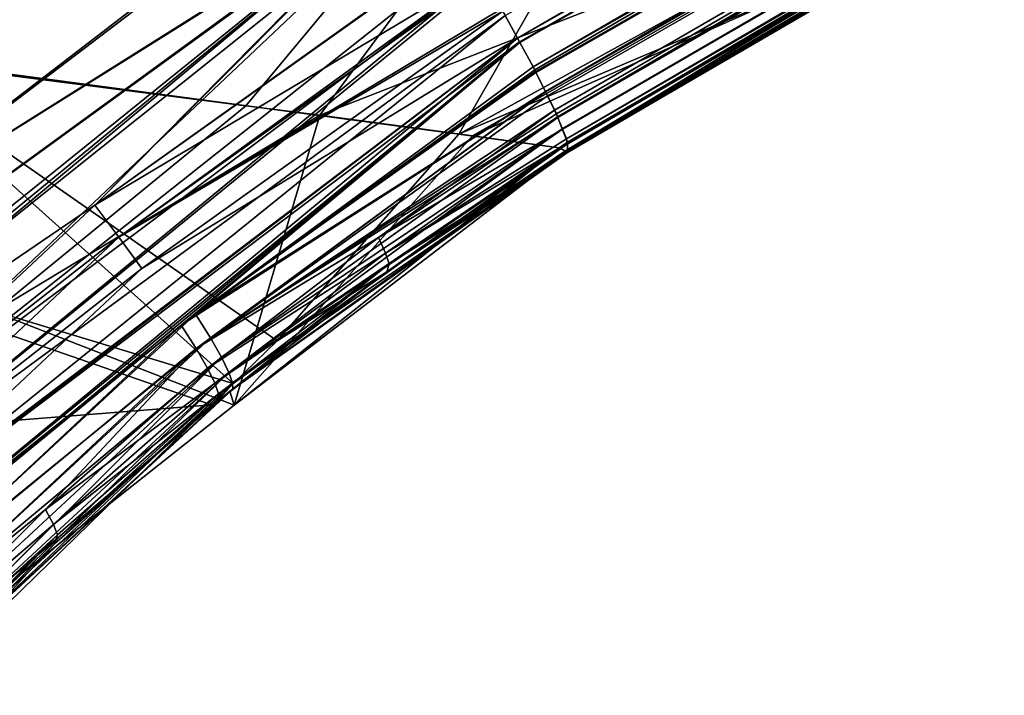
# Model space of a CAD drawing. Extents: x -29 to 234, y -54 to 168.
# Drawn here: x 31 to 34, y 126 to 128 of the extents above; entities that cross this region are included whole.
import ezdxf

# ---------------------------------------------------------------- set-up
doc = ezdxf.new("R2010")
doc.units = 0
doc.header["$MEASUREMENT"] = 0
doc.layers.get('0').update_dxf_attribs({"linetype": 'CONTINUOUS'})

msp = doc.modelspace()

# ---------------------------------------------------------------- linework, layer by layer
for points in [[(31.8128, 128.1476, 8.9707), (30.1451, 126.8659, 8.7875), (30.0609, 133.585, 9.9817)], [(30.0609, 133.5847, -9.9816), (30.1451, 126.8659, -8.7875), (31.8128, 128.1476, -8.9707)], [(40.9242, 132.5682, -9.7207), (32.1512, 127.5827, -9.1048), (32.1932, 127.5054, -9.1758)], [(40.9242, 132.5682, 9.7207), (32.1935, 127.5051, 9.1751), (32.1582, 127.5704, 9.1125)], [(40.9242, 132.5682, -9.7207), (32.1932, 127.5054, -9.1758), (40.9653, 132.4853, -9.8076)], [(40.9242, 132.5682, 9.7207), (32.2003, 127.4926, 9.187), (32.1935, 127.5051, 9.1751)], [(40.9653, 132.4853, 9.8076), (32.2003, 127.4926, 9.187), (40.9242, 132.5682, 9.7207)], [(40.9653, 132.4853, -9.8076), (32.1932, 127.5054, -9.1758), (32.1993, 127.4943, -9.1861)], [(40.9653, 132.4853, -9.8076), (32.1993, 127.4943, -9.1861), (32.238, 127.4233, -9.2513)], [(40.9653, 132.4853, 9.8076), (32.2427, 127.4141, 9.2623), (32.2003, 127.4926, 9.187)], [(32.238, 127.4233, -9.2513), (41, 132.4132, -9.9061), (40.9653, 132.4853, -9.8076)], [(40.9653, 132.4853, 9.8076), (32.2464, 127.4068, 9.2737), (32.2427, 127.4141, 9.2623)], [(41, 132.4132, 9.9061), (32.2464, 127.4068, 9.2737), (40.9653, 132.4853, 9.8076)], [(32.238, 127.4233, -9.2513), (32.245, 127.4091, -9.2725), (41, 132.4132, -9.9061)], [(41, 132.4132, -9.9061), (32.245, 127.4091, -9.2725), (32.2739, 127.3511, -9.3592)], [(41, 132.4132, 9.9061), (32.2735, 127.3518, 9.3596), (32.2464, 127.4068, 9.2737)], [(41.0274, 132.3537, 10.0134), (32.2735, 127.3518, 9.3596), (41, 132.4132, 9.9061)], [(41, 132.4132, -9.9061), (32.2739, 127.3511, -9.3592), (41.0274, 132.3537, -10.0134)], [(41.0274, 132.3537, 10.0134), (32.3052, 127.2874, 9.4601), (32.2735, 127.3518, 9.3596)], [(41.0274, 132.3537, -10.0134), (32.2739, 127.3511, -9.3592), (32.2799, 127.3391, -9.3772)], [(41.0274, 132.3537, -10.0134), (32.2799, 127.3391, -9.3772), (32.3, 127.2988, -9.4375)], [(32.3079, 127.2795, -9.4871), (41.0274, 132.3537, -10.0134), (32.3, 127.2988, -9.4375)], [(32.3093, 127.277, 9.4893), (32.3052, 127.2874, 9.4601), (41.0274, 132.3537, 10.0134)], [(32.3079, 127.2795, -9.4871), (41.0471, 132.3078, -10.1264), (41.0274, 132.3537, -10.0134)], [(32.3093, 127.277, 9.4893), (41.0274, 132.3537, 10.0134), (41.0471, 132.3078, 10.1264)], [(32.3226, 127.244, -9.5782), (41.0471, 132.3078, -10.1264), (32.3079, 127.2795, -9.4871)], [(41.0471, 132.3078, 10.1264), (32.3218, 127.2451, 9.5785), (32.3093, 127.277, 9.4893)], [(41.0471, 132.3078, 10.1264), (41.0591, 132.2758, 10.2418), (32.3218, 127.2451, 9.5785)], [(32.3342, 127.2158, -9.6508), (41.0471, 132.3078, -10.1264), (32.3226, 127.244, -9.5782)], [(32.3342, 127.2158, -9.6508), (41.0591, 132.2758, -10.2419), (41.0471, 132.3078, -10.1264)], [(32.3218, 127.2451, 9.5785), (41.0591, 132.2758, 10.2418), (32.337, 127.2067, 9.6862)], [(32.3357, 127.204, -9.7225), (41.0591, 132.2758, -10.2419), (32.3342, 127.2158, -9.6508)], [(32.3357, 127.204, -9.7225), (41.0616, 132.2515, -10.4682), (41.0591, 132.2758, -10.2419)], [(32.3363, 127.1776, 9.9186), (32.3372, 127.1771, 9.911), (41.0591, 132.2758, 10.2418)], [(41.0591, 132.2758, 10.2418), (41.0616, 132.2515, 10.4682), (32.3363, 127.1776, 9.9186)], [(41.0591, 132.2758, 10.2418), (32.3372, 127.1771, 9.911), (32.337, 127.2015, 9.7257)], [(41.0591, 132.2758, 10.2418), (32.337, 127.2015, 9.7257), (32.337, 127.2067, 9.6862)], [(32.339, 127.1786, -9.878), (32.3347, 127.1804, -9.9184), (41.0616, 132.2515, -10.4682)], [(41.0616, 132.2515, -10.4682), (32.3347, 127.1804, -9.9184), (38.3999, 130.7291, -10.484)], [(32.339, 127.1786, -9.878), (41.0616, 132.2515, -10.4682), (32.3357, 127.204, -9.7225)], [(32.3363, 127.1776, 9.9186), (41.0616, 132.2515, 10.4682), (39.1124, 131.1965, 10.5516)], [(32.3363, 127.1776, 9.9186), (39.1124, 131.1965, 10.5516), (32.3317, 127.1801, 9.9573)], [(32.3317, 127.1801, 9.9573), (39.1124, 131.1965, 10.5516), (38.1864, 130.6509, 10.4923)], [(38.3999, 130.7291, -10.484), (32.3347, 127.1804, -9.9184), (32.3309, 127.1819, -9.9533)], [(38.3999, 130.7291, -10.484), (32.3309, 127.1819, -9.9533), (33.3444, 127.7902, -10.1785)], [(32.3317, 127.1801, 9.9573), (38.1864, 130.6509, 10.4923), (33.3414, 127.7965, 10.182)], [(29.1981, 127.5695, -15.9534), (33.5278, 129.8534, -15.7296), (29.9625, 127.4929, -14.8755)], [(29.2639, 127.5701, 15.9509), (29.5731, 127.547, 15.5678), (33.5278, 129.8533, 15.7295)], [(33.5278, 129.8533, 15.7295), (29.5731, 127.547, 15.5678), (29.9528, 127.4983, 14.8739)], [(31.4126, 127.3111, 12.2059), (33.5278, 129.8533, 15.7295), (29.9528, 127.4983, 14.8739)], [(29.9625, 127.4929, -14.8755), (33.5278, 129.8534, -15.7296), (30.3264, 127.4564, -14.3623)], [(33.5278, 129.8534, -15.7296), (32.0245, 127.229, -10.7321), (30.3264, 127.4564, -14.3623)], [(31.6256, 127.2838, 11.8166), (33.5278, 129.8533, 15.7295), (31.4126, 127.3111, 12.2059)], [(31.6256, 127.2838, 11.8166), (33.3454, 127.957, 10.6821), (33.5278, 129.8533, 15.7295)], [(33.3454, 127.957, -10.6822), (32.0245, 127.229, -10.7321), (33.5278, 129.8534, -15.7296)], [(30.1451, 126.8659, -8.7875), (31.9178, 127.979, -8.9601), (31.8128, 128.1476, -8.9707)], [(31.8128, 128.1476, 8.9707), (31.819, 128.1377, 8.9689), (30.1451, 126.8659, 8.7875)], [(30.1451, 126.8659, 8.7875), (31.819, 128.1377, 8.9689), (31.9177, 127.9788, 8.9633)], [(30.9789, 127.0251, -8.8949), (31.9196, 127.9761, -8.9599), (29.8924, 126.2853, -8.7346)], [(29.8924, 126.2853, -8.7346), (31.9196, 127.9761, -8.9599), (30.0165, 126.5937, -8.7612)], [(30.0165, 126.5937, 8.7612), (31.9198, 127.9755, 8.9632), (29.8993, 126.3455, 8.7373)], [(29.8993, 126.3455, 8.7373), (31.9198, 127.9755, 8.9632), (29.9158, 126.3276, 8.7392)], [(31.9198, 127.9755, 8.9632), (31.9393, 127.9439, 8.9621), (29.9158, 126.3276, 8.7392)], [(30.1451, 126.8659, 8.7875), (31.9177, 127.9788, 8.9633), (30.0165, 126.5937, 8.7612)], [(30.0165, 126.5937, 8.7612), (31.9177, 127.9788, 8.9633), (31.9198, 127.9755, 8.9632)], [(30.0165, 126.5937, -8.7612), (31.9196, 127.9761, -8.9599), (30.1451, 126.8659, -8.7875)], [(30.1451, 126.8659, -8.7875), (31.9196, 127.9761, -8.9599), (31.9178, 127.979, -8.9601)], [(30.9789, 127.0251, -8.8949), (31.9221, 127.9721, -8.9597), (31.9196, 127.9761, -8.9599)], [(32.0372, 127.7807, -8.9993), (31.9221, 127.9721, -8.9597), (30.9789, 127.0251, -8.8949)], [(29.9158, 126.3276, 8.7392), (31.9393, 127.9439, 8.9621), (30.0643, 126.1722, 8.7663)], [(31.9393, 127.9439, 8.9621), (32.0549, 127.7507, 9.0106), (30.0643, 126.1722, 8.7663)], [(32.0638, 127.2242, 10.732), (33.3454, 127.957, 10.6821), (31.6256, 127.2838, 11.8166)], [(33.3454, 127.957, -10.6822), (33.3444, 127.7902, -10.1785), (32.0245, 127.229, -10.7321)], [(32.0638, 127.2242, 10.732), (33.3414, 127.7965, 10.182), (33.3454, 127.957, 10.6821)], [(30.9789, 127.0251, -8.8949), (32.038, 127.7793, -9), (32.0372, 127.7807, -8.9993)], [(30.9789, 127.0251, -8.8949), (32.0895, 127.6901, -9.0464), (32.038, 127.7793, -9)], [(32.0245, 127.229, -10.7321), (33.3444, 127.7902, -10.1785), (32.3126, 127.1904, -10.1161)], [(32.3126, 127.1904, 10.1161), (33.3414, 127.7965, 10.182), (32.0638, 127.2242, 10.732)], [(33.3414, 127.7965, 10.182), (32.3126, 127.1904, 10.1161), (32.3317, 127.1801, 9.9573)], [(33.3444, 127.7902, -10.1785), (32.3146, 127.1886, -10.1047), (32.3126, 127.1904, -10.1161)], [(33.3444, 127.7902, -10.1785), (32.3309, 127.1819, -9.9533), (32.3146, 127.1886, -10.1047)], [(30.0643, 126.1722, 8.7663), (32.0549, 127.7507, 9.0106), (32.0898, 127.6898, 9.045)], [(30.0643, 126.1722, 8.7663), (32.0898, 127.6898, 9.045), (30.1442, 126.0894, 8.813)], [(30.1442, 126.0894, 8.813), (32.0898, 127.6898, 9.045), (32.0951, 127.6804, 9.0503)], [(31.0486, 126.9332, -8.9399), (32.0895, 127.6901, -9.0464), (30.9789, 127.0251, -8.8949)], [(31.0486, 126.9332, -8.9399), (32.0942, 127.6818, -9.0507), (32.0895, 127.6901, -9.0464)], [(30.1442, 126.0894, 8.813), (32.0951, 127.6804, 9.0503), (32.1582, 127.5704, 9.1125)], [(31.0486, 126.9332, -8.9399), (32.1475, 127.5895, -9.0986), (32.0942, 127.6818, -9.0507)], [(31.0486, 126.9332, -8.9399), (32.1512, 127.5827, -9.1048), (32.1475, 127.5895, -9.0986)], [(31.1146, 126.8435, -9.0012), (32.1512, 127.5827, -9.1048), (31.0486, 126.9332, -8.9399)], [(31.1146, 126.8435, -9.0012), (32.1932, 127.5054, -9.1758), (32.1512, 127.5827, -9.1048)], [(32.1582, 127.5704, 9.1125), (30.2198, 126.0083, 8.8761), (30.1442, 126.0894, 8.813)], [(32.1935, 127.5051, 9.1751), (30.2198, 126.0083, 8.8761), (32.1582, 127.5704, 9.1125)], [(29.9528, 127.4983, 14.8739), (30.6891, 126.7187, 11.9678), (31.4126, 127.3111, 12.2059)], [(30.1877, 125.9764, -8.8699), (32.1993, 127.4943, -9.1861), (32.1932, 127.5054, -9.1758)], [(30.1877, 125.9764, -8.8699), (32.1932, 127.5054, -9.1758), (31.1146, 126.8435, -9.0012)], [(30.2637, 125.8923, -8.9524), (32.1993, 127.4943, -9.1861), (30.1877, 125.9764, -8.8699)], [(32.1935, 127.5051, 9.1751), (30.2886, 125.9311, 8.9551), (30.2198, 126.0083, 8.8761)], [(30.2637, 125.8923, -8.9524), (31.2271, 126.6811, -9.1699), (32.1993, 127.4943, -9.1861)], [(32.2003, 127.4926, 9.187), (30.2886, 125.9311, 8.9551), (32.1935, 127.5051, 9.1751)], [(31.2686, 126.7125, 9.1767), (30.2886, 125.9311, 8.9551), (32.2003, 127.4926, 9.187)], [(32.238, 127.4233, -9.2513), (32.1993, 127.4943, -9.1861), (31.2271, 126.6811, -9.1699)], [(31.2686, 126.7125, 9.1767), (32.2003, 127.4926, 9.187), (32.2427, 127.4141, 9.2623)], [(31.3771, 126.5129, -10.041), (29.4999, 127.0806, -14.6893), (30.3264, 127.4564, -14.3623)], [(31.3771, 126.5129, -10.041), (30.3264, 127.4564, -14.3623), (31.5031, 126.6356, -10.0583)], [(31.5031, 126.6356, -10.0583), (30.3264, 127.4564, -14.3623), (32.0245, 127.229, -10.7321)], [(31.2271, 126.6811, -9.1699), (32.245, 127.4091, -9.2725), (32.238, 127.4233, -9.2513)], [(31.2271, 126.6811, -9.1699), (32.2739, 127.3511, -9.3592), (32.245, 127.4091, -9.2725)], [(32.2427, 127.4141, 9.2623), (32.2464, 127.4068, 9.2737), (31.2686, 126.7125, 9.1767)], [(32.2464, 127.4068, 9.2737), (32.2735, 127.3518, 9.3596), (31.2686, 126.7125, 9.1767)], [(31.2701, 126.6134, -9.2733), (32.2739, 127.3511, -9.3592), (31.2271, 126.6811, -9.1699)], [(31.2686, 126.7125, 9.1767), (32.2735, 127.3518, 9.3596), (31.3112, 126.6447, 9.2805)], [(31.2701, 126.6134, -9.2733), (32.2799, 127.3391, -9.3772), (32.2739, 127.3511, -9.3592)], [(32.2735, 127.3518, 9.3596), (32.3052, 127.2874, 9.4601), (31.3112, 126.6447, 9.2805)], [(32.3, 127.2988, -9.4375), (32.2799, 127.3391, -9.3772), (31.2701, 126.6134, -9.2733)], [(31.6256, 127.2838, 11.8166), (31.4126, 127.3111, 12.2059), (30.6891, 126.7187, 11.9678)], [(31.7943, 126.9326, -9.4389), (32.3, 127.2988, -9.4375), (31.2701, 126.6134, -9.2733)], [(32.3079, 127.2795, -9.4871), (32.3, 127.2988, -9.4375), (31.7943, 126.9326, -9.4389)], [(31.3791, 126.4514, 10.0262), (31.6256, 127.2838, 11.8166), (30.6891, 126.7187, 11.9678)], [(32.3052, 127.2874, 9.4601), (32.3093, 127.277, 9.4893), (31.3112, 126.6447, 9.2805)], [(31.3112, 126.6447, 9.2805), (32.3093, 127.277, 9.4893), (31.3434, 126.5886, 9.3932)], [(32.3093, 127.277, 9.4893), (32.3218, 127.2451, 9.5785), (31.3434, 126.5886, 9.3932)], [(32.0638, 127.2242, 10.732), (31.6256, 127.2838, 11.8166), (31.3791, 126.4514, 10.0262)], [(32.3079, 127.2795, -9.4871), (31.7943, 126.9326, -9.4389), (32.3226, 127.244, -9.5782)], [(31.3434, 126.5886, 9.3932), (32.3218, 127.2451, 9.5785), (31.3646, 126.5453, 9.5111)], [(32.3218, 127.2451, 9.5785), (32.337, 127.2067, 9.6862), (31.3646, 126.5453, 9.5111)], [(32.3226, 127.244, -9.5782), (31.7943, 126.9326, -9.4389), (31.8145, 126.8881, -9.5563)], [(32.3226, 127.244, -9.5782), (31.8145, 126.8881, -9.5563), (32.3342, 127.2158, -9.6508)], [(32.337, 127.2067, 9.6862), (32.337, 127.2015, 9.7257), (31.3646, 126.5453, 9.5111)], [(31.3791, 126.4514, 10.0262), (32.3126, 127.1904, 10.1161), (32.0638, 127.2242, 10.732)], [(31.5031, 126.6356, -10.0583), (32.0245, 127.229, -10.7321), (32.3126, 127.1904, -10.1161)], [(32.3342, 127.2158, -9.6508), (31.8145, 126.8881, -9.5563), (32.3357, 127.204, -9.7225)], [(31.3646, 126.5453, 9.5111), (32.337, 127.2015, 9.7257), (31.375, 126.515, 9.6309)], [(32.3317, 127.1801, 9.9573), (31.3791, 126.4514, 10.0262), (31.3669, 126.4915, 9.8633)], [(32.3317, 127.1801, 9.9573), (31.3669, 126.4915, 9.8633), (32.3363, 127.1776, 9.9186)], [(31.3754, 126.4974, 9.7492), (32.3363, 127.1776, 9.9186), (31.3669, 126.4915, 9.8633)], [(32.337, 127.2015, 9.7257), (32.3372, 127.1771, 9.911), (31.375, 126.515, 9.6309)], [(31.375, 126.515, 9.6309), (32.3372, 127.1771, 9.911), (31.3754, 126.4974, 9.7492)], [(32.3372, 127.1771, 9.911), (32.3363, 127.1776, 9.9186), (31.3754, 126.4974, 9.7492)], [(32.3126, 127.1904, 10.1161), (31.3791, 126.4514, 10.0262), (32.3317, 127.1801, 9.9573)], [(31.5031, 126.6356, -10.0583), (32.3126, 127.1904, -10.1161), (32.3146, 127.1886, -10.1047)], [(31.5031, 126.6356, -10.0583), (32.3146, 127.1886, -10.1047), (31.8184, 126.834, -9.9078)], [(31.8145, 126.8881, -9.5563), (31.8247, 126.8572, -9.6756), (32.3357, 127.204, -9.7225)], [(31.8184, 126.834, -9.9078), (32.3146, 127.1886, -10.1047), (32.3309, 127.1819, -9.9533)], [(31.8184, 126.834, -9.9078), (32.3309, 127.1819, -9.9533), (32.3347, 127.1804, -9.9184)], [(32.3347, 127.1804, -9.9184), (32.339, 127.1786, -9.878), (31.8184, 126.834, -9.9078)], [(31.8247, 126.8572, -9.6756), (31.8184, 126.834, -9.9078), (32.339, 127.1786, -9.878)], [(31.8247, 126.8572, -9.6756), (32.339, 127.1786, -9.878), (32.3357, 127.204, -9.7225)], [(31.3149, 126.4523, -10.0325), (28.6577, 126.2423, -14.3542), (29.4999, 127.0806, -14.6893)], [(31.3149, 126.4523, -10.0325), (29.4999, 127.0806, -14.6893), (31.3771, 126.5129, -10.041)], [(30.0317, 126.1392, -8.7606), (30.9789, 127.0251, -8.8949), (29.8924, 126.2853, -8.7346)], [(30.0317, 126.1392, -8.7606), (31.0486, 126.9332, -8.9399), (30.9789, 127.0251, -8.8949)], [(30.1119, 126.057, -8.8071), (31.0486, 126.9332, -8.9399), (30.0317, 126.1392, -8.7606)], [(30.1119, 126.057, -8.8071), (31.1146, 126.8435, -9.0012), (31.0486, 126.9332, -8.9399)], [(31.7943, 126.9326, -9.4389), (31.2701, 126.6134, -9.2733), (31.3026, 126.5573, -9.3855)], [(31.7943, 126.9326, -9.4389), (31.3026, 126.5573, -9.3855), (31.8145, 126.8881, -9.5563)], [(31.8145, 126.8881, -9.5563), (31.3026, 126.5573, -9.3855), (31.3242, 126.5139, -9.5031)], [(31.8145, 126.8881, -9.5563), (31.3242, 126.5139, -9.5031), (31.8247, 126.8572, -9.6756)], [(30.1877, 125.9764, -8.8699), (31.1146, 126.8435, -9.0012), (30.1119, 126.057, -8.8071)], [(31.8247, 126.8572, -9.6756), (31.3242, 126.5139, -9.5031), (31.335, 126.4833, -9.6225)], [(31.3273, 126.459, -9.8546), (31.8184, 126.834, -9.9078), (31.8247, 126.8572, -9.6756)], [(31.8247, 126.8572, -9.6756), (31.335, 126.4833, -9.6225), (31.3273, 126.459, -9.8546)], [(31.3273, 126.459, -9.8546), (31.3771, 126.5129, -10.041), (31.8184, 126.834, -9.9078)], [(31.3771, 126.5129, -10.041), (31.5031, 126.6356, -10.0583), (31.8184, 126.834, -9.9078)], [(30.3482, 125.8604, 9.0481), (30.2886, 125.9311, 8.9551), (31.2686, 126.7125, 9.1767)], [(31.2686, 126.7125, 9.1767), (31.3112, 126.6447, 9.2805), (30.3482, 125.8604, 9.0481)], [(31.3791, 126.4514, 10.0262), (30.6891, 126.7187, 11.9678), (30.5459, 125.7919, 9.946)], [(30.3166, 125.8292, -9.0411), (31.2271, 126.6811, -9.1699), (30.2637, 125.8923, -8.9524)], [(30.3166, 125.8292, -9.0411), (31.2701, 126.6134, -9.2733), (31.2271, 126.6811, -9.1699)], [(30.3482, 125.8604, 9.0481), (31.3112, 126.6447, 9.2805), (30.3969, 125.7981, 9.1529)], [(31.3112, 126.6447, 9.2805), (31.3434, 126.5886, 9.3932), (30.3969, 125.7981, 9.1529)], [(30.3656, 125.7671, -9.1454), (31.2701, 126.6134, -9.2733), (30.3166, 125.8292, -9.0411)], [(30.3656, 125.7671, -9.1454), (30.8379, 126.151, -9.3253), (31.2701, 126.6134, -9.2733)], [(31.3026, 126.5573, -9.3855), (31.2701, 126.6134, -9.2733), (30.8379, 126.151, -9.3253)], [(30.3969, 125.7981, 9.1529), (31.3434, 126.5886, 9.3932), (30.4334, 125.746, 9.2663)], [(30.4572, 125.7051, 9.3847), (30.4334, 125.746, 9.2663), (31.3434, 126.5886, 9.3932)], [(31.3434, 126.5886, 9.3932), (31.3646, 126.5453, 9.5111), (30.4572, 125.7051, 9.3847)], [(31.3026, 126.5573, -9.3855), (30.8379, 126.151, -9.3253), (31.3242, 126.5139, -9.5031)], [(30.4572, 125.7051, 9.3847), (31.3646, 126.5453, 9.5111), (30.4685, 125.6757, 9.5047)], [(31.3646, 126.5453, 9.5111), (31.375, 126.515, 9.6309), (30.4685, 125.6757, 9.5047)], [(31.3754, 126.4974, 9.7492), (31.3669, 126.4915, 9.8633), (30.4576, 125.6498, 9.7369)], [(30.4682, 125.6575, 9.623), (31.3754, 126.4974, 9.7492), (30.4576, 125.6498, 9.7369)], [(31.375, 126.515, 9.6309), (31.3754, 126.4974, 9.7492), (30.4682, 125.6575, 9.623)], [(30.4685, 125.6757, 9.5047), (31.375, 126.515, 9.6309), (30.4682, 125.6575, 9.623)], [(31.3242, 126.5139, -9.5031), (30.8379, 126.151, -9.3253), (30.8608, 126.1087, -9.4431)], [(31.3242, 126.5139, -9.5031), (30.8608, 126.1087, -9.4431), (31.335, 126.4833, -9.6225)], [(31.3149, 126.4523, -10.0325), (31.3771, 126.5129, -10.041), (31.3273, 126.459, -9.8546)], [(30.4576, 125.6498, 9.7369), (31.3669, 126.4915, 9.8633), (30.5459, 125.7919, 9.946)], [(31.3669, 126.4915, 9.8633), (31.3791, 126.4514, 10.0262), (30.5459, 125.7919, 9.946)], [(31.335, 126.4833, -9.6225), (30.8608, 126.1087, -9.4431), (30.8721, 126.0786, -9.5626)], [(31.3273, 126.459, -9.8546), (31.335, 126.4833, -9.6225), (30.8631, 126.0531, -9.7946)], [(31.335, 126.4833, -9.6225), (30.8721, 126.0786, -9.5626), (30.8631, 126.0531, -9.7946)], [(30.4959, 125.6543, -9.9202), (28.6577, 126.2423, -14.3542), (31.3149, 126.4523, -10.0325)], [(31.3149, 126.4523, -10.0325), (30.8631, 126.0531, -9.7946), (30.4959, 125.6543, -9.9202)], [(31.3273, 126.459, -9.8546), (30.8631, 126.0531, -9.7946), (31.3149, 126.4523, -10.0325)], [(30.4024, 125.715, -9.2583), (30.8379, 126.151, -9.3253), (30.3656, 125.7671, -9.1454)], [(30.4024, 125.715, -9.2583), (30.8608, 126.1087, -9.4431), (30.8379, 126.151, -9.3253)], [(30.4266, 125.674, -9.3764), (30.8608, 126.1087, -9.4431), (30.4024, 125.715, -9.2583)], [(30.4266, 125.674, -9.3764), (30.8721, 126.0786, -9.5626), (30.8608, 126.1087, -9.4431)], [(30.4383, 125.6444, -9.496), (30.8721, 126.0786, -9.5626), (30.4266, 125.674, -9.3764)], [(30.8631, 126.0531, -9.7946), (30.8721, 126.0786, -9.5626), (30.4281, 125.6178, -9.728)], [(30.4383, 125.6444, -9.496), (30.4281, 125.6178, -9.728), (30.8721, 126.0786, -9.5626)], [(30.8631, 126.0531, -9.7946), (30.4281, 125.6178, -9.728), (30.4959, 125.6543, -9.9202)]]:
    msp.add_3dface(points)

doc.saveas('drawing.dxf')
